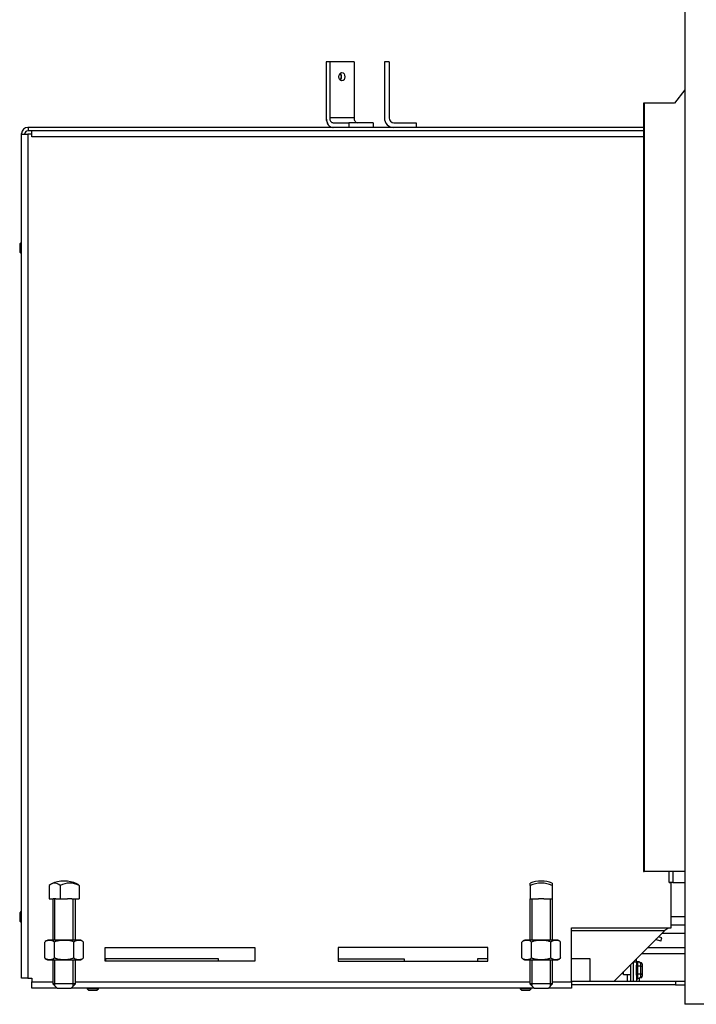
# Model space of a CAD drawing. Units: inches. Extents: x -148 to 111, y -81 to 75.
# Drawn here: x -132 to -117, y -47 to -25 of the extents above; entities that cross this region are included whole.
import ezdxf
from ezdxf.lldxf.tags import DXFTag

# ---------------------------------------------------------------- set-up
doc = ezdxf.new("R2010")
doc.units = ezdxf.units.IN
doc.header["$MEASUREMENT"] = 0
for name, color, linetype in [('20009B', 7, 'Continuous'), ('30004', 7, 'Continuous'), ('30132', 7, 'Continuous'), ('30165', 7, 'Continuous'), ('30337', 7, 'Continuous'), ('Default', 7, 'Continuous'), ('PL34011', 7, 'Continuous'), ('PL34052', 7, 'Continuous'), ('PL37105', 7, 'Continuous'), ('PL37107', 7, 'Continuous'), ('PL37109', 7, 'Continuous'), ('PL37110', 7, 'Continuous'), ('PL37111', 7, 'Continuous'), ('PL37112', 7, 'Continuous'), ('PL37115', 7, 'Continuous'), ('PL37118', 7, 'Continuous'), ('PL37119', 7, 'Continuous'), ('PL37122', 7, 'Continuous'), ('PL37133', 7, 'Continuous')]:
    doc.layers.add(name, color=color, linetype=linetype)
tags = doc.linetypes.add('HIDDEN2', pattern=[0.1875, 0.125, -0.0625]).pattern_tags.tags
tags[6:7] = [DXFTag(74, 4), DXFTag(75, 0), DXFTag(340, '0'), DXFTag(46, 0.0), DXFTag(50, 0.0), DXFTag(44, 0.0), DXFTag(45, 0.0)]
tags[4:5] = [DXFTag(74, 4), DXFTag(75, 0), DXFTag(340, '0'), DXFTag(46, 0.0), DXFTag(50, 0.0), DXFTag(44, 0.0), DXFTag(45, 0.0)]

# ---------------------------------------------------------------- blocks, each defined once
blk = doc.blocks.new('SE5')
at = {"layer": '20009B', "color": 7, "linetype": 'Continuous'}
for p in [(-121.755, -15.172), (-120.351, -47.172)]:
    blk.add_line(p, (-121.755, -47.172), dxfattribs=at)
at = {"layer": '30004', "color": 7, "linetype": 'Continuous'}
for p, q in [((-135.868, -46.149), (-135.868, -45.801)), ((-135.075, -45.76), (-135.806, -45.76)), ((-135.654, -46.149), (-135.654, -45.801)), ((-135.227, -46.149), (-135.227, -45.801)), ((-135.013, -46.149), (-135.013, -45.801)), ((-125.348, -46.149), (-125.348, -45.801)), ((-124.555, -45.76), (-125.285, -45.76)), ((-125.134, -46.149), (-125.134, -45.801)), ((-124.706, -46.149), (-124.706, -45.801)), ((-124.492, -46.149), (-124.492, -45.801)), ((-135.806, -46.19), (-135.075, -46.19)), ((-125.285, -46.19), (-124.555, -46.19))]:
    blk.add_line(p, q, dxfattribs=at)
for centre, start, end in [((-135.774, -45.876), 136.8103, 141.4711), ((-135.774, -45.876), 105.2437, 133.6448), ((-135.107, -45.876), 57.2032, 74.7563), ((-135.107, -45.876), 38.5483, 43.026), ((-125.254, -45.876), 139.089, 141.4448), ((-125.254, -45.876), 105.2437, 121.178), ((-124.586, -45.876), 57.2032, 74.7563), ((-124.586, -45.876), 38.5562, 43.026), ((-135.774, -46.074), 218.5483, 254.7563), ((-135.107, -46.074), 285.2437, 302.8009), ((-135.107, -46.074), 318.813, 321.4711), ((-125.254, -46.074), 218.5562, 222.4725), ((-125.254, -46.074), 239.1429, 254.7563), ((-124.586, -46.074), 285.2437, 302.8009), ((-124.586, -46.074), 318.8131, 321.4448)]:
    blk.add_arc(centre, 0.12, start, end, dxfattribs=at)
for points, knots in [([(-135.654, -45.801), (-135.658, -45.796), (-135.662, -45.792), (-135.671, -45.785), (-135.675, -45.782), (-135.688, -45.774), (-135.697, -45.771), (-135.715, -45.766), (-135.725, -45.764), (-135.743, -45.762), (-135.752, -45.762), (-135.77, -45.762), (-135.78, -45.762), (-135.798, -45.764), (-135.807, -45.766), (-135.825, -45.771), (-135.834, -45.774), (-135.847, -45.782), (-135.852, -45.785), (-135.86, -45.792), (-135.864, -45.796), (-135.868, -45.801)], [0, 0, 0, 0, 0.0625, 0.0625, 0.125, 0.125, 0.25, 0.25, 0.375, 0.375, 0.5, 0.5, 0.625, 0.625, 0.75, 0.75, 0.875, 0.875, 0.9375, 0.9375, 1, 1, 1, 1]), ([(-135.227, -45.801), (-135.242, -45.791), (-135.259, -45.785), (-135.295, -45.774), (-135.313, -45.77), (-135.349, -45.765), (-135.367, -45.764), (-135.404, -45.762), (-135.422, -45.762), (-135.459, -45.762), (-135.477, -45.762), (-135.514, -45.764), (-135.532, -45.766), (-135.559, -45.769), (-135.568, -45.771), (-135.586, -45.775), (-135.595, -45.777), (-135.622, -45.785), (-135.639, -45.791), (-135.654, -45.801)], [0, 0, 0, 0, 0.125, 0.125, 0.25, 0.25, 0.375, 0.375, 0.5, 0.5, 0.625, 0.625, 0.75, 0.75, 0.8125, 0.8125, 0.875, 0.875, 1, 1, 1, 1]), ([(-135.013, -45.801), (-135.02, -45.791), (-135.029, -45.785), (-135.047, -45.774), (-135.056, -45.77), (-135.074, -45.765), (-135.083, -45.764), (-135.101, -45.762), (-135.11, -45.762), (-135.129, -45.762), (-135.138, -45.762), (-135.156, -45.764), (-135.165, -45.766), (-135.179, -45.769), (-135.184, -45.771), (-135.193, -45.775), (-135.197, -45.777), (-135.21, -45.785), (-135.219, -45.791), (-135.227, -45.801)], [0, 0, 0, 0, 0.125, 0.125, 0.25, 0.25, 0.375, 0.375, 0.5, 0.5, 0.625, 0.625, 0.75, 0.75, 0.8125, 0.8125, 0.875, 0.875, 1, 1, 1, 1]), ([(-125.134, -45.801), (-125.142, -45.791), (-125.15, -45.785), (-125.168, -45.774), (-125.177, -45.77), (-125.195, -45.765), (-125.204, -45.764), (-125.223, -45.762), (-125.232, -45.762), (-125.25, -45.762), (-125.259, -45.762), (-125.277, -45.764), (-125.287, -45.766), (-125.3, -45.769), (-125.305, -45.771), (-125.314, -45.775), (-125.318, -45.777), (-125.331, -45.785), (-125.34, -45.791), (-125.348, -45.801)], [0, 0, 0, 0, 0.125, 0.125, 0.25, 0.25, 0.375, 0.375, 0.5, 0.5, 0.625, 0.625, 0.75, 0.75, 0.8125, 0.8125, 0.875, 0.875, 1, 1, 1, 1]), ([(-124.706, -45.801), (-124.714, -45.796), (-124.722, -45.792), (-124.739, -45.785), (-124.748, -45.782), (-124.774, -45.774), (-124.792, -45.771), (-124.828, -45.766), (-124.847, -45.764), (-124.883, -45.762), (-124.901, -45.762), (-124.938, -45.762), (-124.957, -45.762), (-124.993, -45.764), (-125.012, -45.766), (-125.048, -45.771), (-125.066, -45.774), (-125.092, -45.782), (-125.101, -45.785), (-125.118, -45.792), (-125.126, -45.796), (-125.134, -45.801)], [0, 0, 0, 0, 0.0625, 0.0625, 0.125, 0.125, 0.25, 0.25, 0.375, 0.375, 0.5, 0.5, 0.625, 0.625, 0.75, 0.75, 0.875, 0.875, 0.9375, 0.9375, 1, 1, 1, 1]), ([(-124.492, -45.801), (-124.5, -45.791), (-124.509, -45.785), (-124.526, -45.774), (-124.535, -45.77), (-124.553, -45.765), (-124.563, -45.764), (-124.581, -45.762), (-124.59, -45.762), (-124.608, -45.762), (-124.617, -45.762), (-124.636, -45.764), (-124.645, -45.766), (-124.658, -45.769), (-124.663, -45.771), (-124.672, -45.775), (-124.677, -45.777), (-124.69, -45.785), (-124.698, -45.791), (-124.706, -45.801)], [0, 0, 0, 0, 0.125, 0.125, 0.25, 0.25, 0.375, 0.375, 0.5, 0.5, 0.625, 0.625, 0.75, 0.75, 0.8125, 0.8125, 0.875, 0.875, 1, 1, 1, 1]), ([(-135.654, -46.149), (-135.658, -46.154), (-135.662, -46.158), (-135.671, -46.165), (-135.675, -46.168), (-135.688, -46.176), (-135.697, -46.18), (-135.715, -46.185), (-135.725, -46.186), (-135.743, -46.188), (-135.752, -46.189), (-135.77, -46.189), (-135.78, -46.188), (-135.798, -46.186), (-135.807, -46.185), (-135.825, -46.18), (-135.834, -46.176), (-135.847, -46.168), (-135.852, -46.165), (-135.86, -46.158), (-135.864, -46.154), (-135.868, -46.149)], [0, 0, 0, 0, 0.0625, 0.0625, 0.125, 0.125, 0.25, 0.25, 0.375, 0.375, 0.5, 0.5, 0.625, 0.625, 0.75, 0.75, 0.875, 0.875, 0.9375, 0.9375, 1, 1, 1, 1]), ([(-135.227, -46.149), (-135.242, -46.159), (-135.259, -46.166), (-135.295, -46.176), (-135.313, -46.18), (-135.349, -46.185), (-135.367, -46.186), (-135.404, -46.188), (-135.422, -46.189), (-135.459, -46.189), (-135.477, -46.188), (-135.514, -46.186), (-135.532, -46.185), (-135.559, -46.181), (-135.568, -46.179), (-135.586, -46.176), (-135.595, -46.173), (-135.622, -46.166), (-135.639, -46.159), (-135.654, -46.149)], [0, 0, 0, 0, 0.125, 0.125, 0.25, 0.25, 0.375, 0.375, 0.5, 0.5, 0.625, 0.625, 0.75, 0.75, 0.8125, 0.8125, 0.875, 0.875, 1, 1, 1, 1]), ([(-135.013, -46.149), (-135.02, -46.159), (-135.029, -46.166), (-135.047, -46.176), (-135.056, -46.18), (-135.074, -46.185), (-135.083, -46.186), (-135.101, -46.188), (-135.11, -46.189), (-135.129, -46.189), (-135.138, -46.188), (-135.156, -46.186), (-135.165, -46.185), (-135.179, -46.181), (-135.184, -46.179), (-135.193, -46.176), (-135.197, -46.173), (-135.21, -46.166), (-135.219, -46.159), (-135.227, -46.149)], [0, 0, 0, 0, 0.125, 0.125, 0.25, 0.25, 0.375, 0.375, 0.5, 0.5, 0.625, 0.625, 0.75, 0.75, 0.8125, 0.8125, 0.875, 0.875, 1, 1, 1, 1]), ([(-125.134, -46.149), (-125.142, -46.159), (-125.15, -46.166), (-125.168, -46.176), (-125.177, -46.18), (-125.195, -46.185), (-125.204, -46.186), (-125.223, -46.188), (-125.232, -46.189), (-125.25, -46.189), (-125.259, -46.188), (-125.277, -46.186), (-125.287, -46.185), (-125.3, -46.181), (-125.305, -46.179), (-125.314, -46.176), (-125.318, -46.173), (-125.331, -46.166), (-125.34, -46.159), (-125.348, -46.149)], [0, 0, 0, 0, 0.125, 0.125, 0.25, 0.25, 0.375, 0.375, 0.5, 0.5, 0.625, 0.625, 0.75, 0.75, 0.8125, 0.8125, 0.875, 0.875, 1, 1, 1, 1]), ([(-124.706, -46.149), (-124.714, -46.154), (-124.722, -46.158), (-124.739, -46.165), (-124.748, -46.168), (-124.774, -46.176), (-124.792, -46.18), (-124.828, -46.185), (-124.847, -46.186), (-124.883, -46.188), (-124.901, -46.189), (-124.938, -46.189), (-124.957, -46.188), (-124.993, -46.186), (-125.012, -46.185), (-125.048, -46.18), (-125.066, -46.176), (-125.092, -46.168), (-125.101, -46.165), (-125.118, -46.158), (-125.126, -46.154), (-125.134, -46.149)], [0, 0, 0, 0, 0.0625, 0.0625, 0.125, 0.125, 0.25, 0.25, 0.375, 0.375, 0.5, 0.5, 0.625, 0.625, 0.75, 0.75, 0.875, 0.875, 0.9375, 0.9375, 1, 1, 1, 1]), ([(-124.492, -46.149), (-124.5, -46.159), (-124.509, -46.166), (-124.526, -46.176), (-124.535, -46.18), (-124.553, -46.185), (-124.563, -46.186), (-124.581, -46.188), (-124.59, -46.189), (-124.608, -46.189), (-124.617, -46.188), (-124.636, -46.186), (-124.645, -46.185), (-124.658, -46.181), (-124.663, -46.179), (-124.672, -46.176), (-124.677, -46.173), (-124.69, -46.166), (-124.698, -46.159), (-124.706, -46.149)], [0, 0, 0, 0, 0.125, 0.125, 0.25, 0.25, 0.375, 0.375, 0.5, 0.5, 0.625, 0.625, 0.75, 0.75, 0.8125, 0.8125, 0.875, 0.875, 1, 1, 1, 1])]:
    blk.add_open_spline(points, degree=3, knots=knots, dxfattribs=at)
at = {"layer": '30132', "color": 7, "linetype": 'Continuous'}
for p, q in [((-122.788, -46.232), (-122.819, -46.232)), ((-122.788, -46.607), (-122.788, -46.232)), ((-122.756, -46.239), (-122.788, -46.239)), ((-122.756, -46.252), (-122.756, -46.239)), ((-122.756, -46.252), (-122.725, -46.252)), ((-122.725, -46.329), (-122.725, -46.252)), ((-123.134, -46.481), (-123.103, -46.513)), ((-123.103, -46.513), (-123.103, -46.45)), ((-122.952, -46.325), (-122.978, -46.325)), ((-122.819, -46.532), (-122.819, -46.306)), ((-122.725, -46.329), (-122.788, -46.329)), ((-122.725, -46.509), (-122.725, -46.329)), ((-122.694, -46.288), (-122.694, -46.311)), ((-122.694, -46.311), (-122.694, -46.347)), ((-122.694, -46.347), (-122.694, -46.419)), ((-122.694, -46.419), (-122.694, -46.491)), ((-123.103, -46.513), (-122.952, -46.513)), ((-122.819, -46.607), (-122.788, -46.607)), ((-122.725, -46.509), (-122.788, -46.509)), ((-122.756, -46.6), (-122.788, -46.6)), ((-122.756, -46.6), (-122.756, -46.586)), ((-122.725, -46.586), (-122.756, -46.586)), ((-122.725, -46.586), (-122.725, -46.509)), ((-122.694, -46.491), (-122.694, -46.527)), ((-122.694, -46.527), (-122.694, -46.55))]:
    blk.add_line(p, q, dxfattribs=at)
for centre, major_axis, ratio, start_param, end_param in [((-122.725, -46.288), (0, -0.0361), 0.866025, 1.570796, 3.141593), ((-122.725, -46.347), (-0.0313, 0), 0.57735, 3.141593, 4.712389), ((-122.725, -46.491), (-0.0313, 0), 0.57735, 1.570796, 3.141593), ((-122.725, -46.55), (0, -0.0361), 0.866025, 0, 1.570796)]:
    blk.add_ellipse(centre, major_axis=major_axis, ratio=ratio, start_param=start_param, end_param=end_param, dxfattribs=at)
at = {"layer": '30165', "color": 7, "linetype": 'Continuous'}
for p, q in [((-136.39, -30.366), (-136.42, -30.396)), ((-136.42, -30.396), (-136.42, -30.58)), ((-136.39, -30.61), (-136.39, -30.366)), ((-136.378, -30.366), (-136.39, -30.366)), ((-136.42, -30.58), (-136.39, -30.61)), ((-136.39, -30.61), (-136.378, -30.61)), ((-136.39, -45.12), (-136.42, -45.15)), ((-136.42, -45.15), (-136.42, -45.334)), ((-136.39, -45.364), (-136.39, -45.12)), ((-136.378, -45.12), (-136.39, -45.12)), ((-136.42, -45.334), (-136.39, -45.364)), ((-136.39, -45.364), (-136.378, -45.364)), ((-134.93, -46.815), (-134.93, -46.827)), ((-134.686, -46.827), (-134.93, -46.827)), ((-134.93, -46.827), (-134.9, -46.857)), ((-134.9, -46.857), (-134.716, -46.857)), ((-134.716, -46.857), (-134.686, -46.827)), ((-134.686, -46.827), (-134.686, -46.815)), ((-125.387, -46.815), (-125.387, -46.827)), ((-125.143, -46.827), (-125.387, -46.827)), ((-125.387, -46.827), (-125.357, -46.857)), ((-125.357, -46.857), (-125.173, -46.857)), ((-125.173, -46.857), (-125.143, -46.827)), ((-125.143, -46.827), (-125.143, -46.815))]:
    blk.add_line(p, q, dxfattribs=at)
at = {"layer": '30337', "color": 7, "linetype": 'Continuous'}
for p, q in [((-125.163, -44.548), (-125.163, -44.498)), ((-124.676, -44.498), (-124.676, -44.548)), ((-135.773, -44.548), (-135.773, -44.848)), ((-135.53, -44.548), (-135.53, -44.848)), ((-135.108, -44.548), (-135.108, -44.848)), ((-125.163, -44.548), (-125.163, -44.848)), ((-124.676, -44.548), (-124.676, -44.848)), ((-135.773, -44.848), (-135.68, -44.848)), ((-135.69, -44.848), (-135.69, -45.76)), ((-135.623, -44.848), (-135.68, -44.848)), ((-135.623, -44.848), (-135.53, -44.848)), ((-135.53, -44.848), (-135.368, -44.848)), ((-135.27, -44.848), (-135.368, -44.848)), ((-135.27, -44.848), (-135.108, -44.848)), ((-135.19, -45.76), (-135.19, -44.848)), ((-125.163, -44.848), (-125.17, -44.848)), ((-125.17, -44.848), (-125.17, -45.76)), ((-125.163, -44.848), (-124.977, -44.848)), ((-124.863, -44.848), (-124.977, -44.848)), ((-124.863, -44.848), (-124.676, -44.848)), ((-124.676, -44.848), (-124.67, -44.848)), ((-124.67, -45.76), (-124.67, -44.848)), ((-135.69, -46.19), (-135.69, -46.722)), ((-135.19, -46.722), (-135.19, -46.19)), ((-125.17, -46.19), (-125.17, -46.722)), ((-124.67, -46.722), (-124.67, -46.19)), ((-135.19, -46.722), (-135.69, -46.722)), ((-135.69, -46.722), (-135.597, -46.815)), ((-135.597, -46.815), (-135.283, -46.815)), ((-135.283, -46.815), (-135.19, -46.722)), ((-124.67, -46.722), (-125.17, -46.722)), ((-125.17, -46.722), (-125.077, -46.815)), ((-125.077, -46.815), (-124.763, -46.815)), ((-124.763, -46.815), (-124.67, -46.722))]:
    blk.add_line(p, q, dxfattribs=at)
at = {"layer": '30337', "color": 7, "linetype": 'HIDDEN2'}
for p, q in [((-135.643, -45.76), (-135.643, -44.848)), ((-135.238, -45.76), (-135.238, -44.848)), ((-125.123, -45.76), (-125.123, -44.848)), ((-124.717, -45.76), (-124.717, -44.848)), ((-135.643, -46.769), (-135.643, -46.19)), ((-135.238, -46.769), (-135.238, -46.19)), ((-125.123, -46.769), (-125.123, -46.19)), ((-124.717, -46.769), (-124.717, -46.19))]:
    blk.add_line(p, q, dxfattribs=at)
at = {"layer": '30337', "color": 7, "linetype": 'Continuous'}
for centre, radius, start, end in [((-135.44, -45.12), 0.667, 65.0871, 114.9129), ((-124.92, -45.12), 0.667, 68.6045, 111.3955), ((-124.92, -45.12), 0.621, 66.9331, 113.0669)]:
    blk.add_arc(centre, radius, start, end, dxfattribs=at)
for centre, ratio, start_param, end_param in [((-135.651, -45.12), 0.5, 2.738999, 3.544186), ((-135.319, -45.12), 0.866025, 2.738999, 3.544186), ((-135.23, -45.12), 0.5, -3.544186, -3.369777)]:
    blk.add_ellipse(centre, major_axis=(0, -0.621), ratio=ratio, start_param=start_param, end_param=end_param, dxfattribs=at)
at = {"layer": 'PL34011', "color": 7, "linetype": 'Continuous'}
for p, q in [((-122.281, -45.777), (-122.398, -45.745)), ((-122.261, -45.704), (-122.337, -45.684)), ((-122.281, -45.777), (-122.261, -45.704))]:
    blk.add_line(p, q, dxfattribs=at)
at = {"layer": 'PL34052', "color": 7, "linetype": 'Continuous'}
for p, q in [((-129.663, -26.378), (-129.663, -27.618)), ((-129.663, -26.378), (-129.659, -26.378)), ((-129.659, -26.378), (-129.659, -27.618)), ((-129.585, -26.378), (-129.659, -26.378)), ((-129.048, -26.378), (-129.585, -26.378)), ((-129.585, -26.378), (-129.585, -27.618)), ((-129.048, -26.378), (-129.048, -27.618)), ((-128.379, -26.378), (-128.379, -27.618)), ((-128.274, -26.378), (-128.379, -26.378)), ((-128.274, -26.378), (-128.274, -27.618)), ((-129.663, -27.618), (-129.659, -27.618)), ((-129.048, -27.618), (-129.585, -27.618)), ((-129.511, -27.723), (-129.164, -27.723)), ((-128.627, -27.723), (-129.164, -27.723)), ((-129.164, -27.723), (-129.164, -27.828)), ((-128.627, -27.723), (-128.627, -27.828)), ((-128.169, -27.723), (-127.679, -27.723)), ((-127.679, -27.723), (-127.679, -27.828))]:
    blk.add_line(p, q, dxfattribs=at)
for radius in [0.21, 0.105]:
    blk.add_arc((-128.169, -27.618), radius, 180, 270, dxfattribs=at)
blk.add_ellipse((-129.316, -26.708), major_axis=(0, -0.094), ratio=0.707107, dxfattribs=at)
for centre, major_axis, start_param, end_param in [((-129.394, -26.708), (0, -0.094), 0.623462, 2.518131), ((-129.39, -26.708), (0, -0.094), 0.592589, 2.549003), ((-129.514, -27.618), (0, 0.21), 1.570796, 3.141593), ((-129.511, -27.618), (0, 0.21), 1.570796, 3.141593), ((-129.511, -27.618), (0, 0.105), 1.570796, 3.141593), ((-128.973, -27.618), (0, 0.105), 1.570796, 3.141593)]:
    blk.add_ellipse(centre, major_axis=major_axis, ratio=0.707107, start_param=start_param, end_param=end_param, dxfattribs=at)
at = {"layer": 'PL37105', "color": 7, "linetype": 'Continuous'}
for p, q in [((-124.255, -45.544), (-122.197, -45.544)), ((-122.197, -45.544), (-123.322, -46.669)), ((-122.132, -45.5), (-122.197, -45.544)), ((-122.132, -45.5), (-122.132, -45.484)), ((-132.039, -46.169), (-134.525, -46.169)), ((-134.525, -46.169), (-134.525, -46.217)), ((-132.039, -46.217), (-132.039, -46.169)), ((-129.395, -46.169), (-127.939, -46.169)), ((-127.939, -46.169), (-127.939, -46.217)), ((-126.095, -46.169), (-126.325, -46.169)), ((-126.325, -46.169), (-126.325, -46.217)), ((-123.839, -46.169), (-124.255, -46.169)), ((-123.839, -46.669), (-123.839, -46.169))]:
    blk.add_line(p, q, dxfattribs=at)
at = {"layer": 'PL37107', "color": 7, "linetype": 'Continuous'}
blk.add_line((-122.055, -45.234), (-121.755, -45.234), dxfattribs=at)
at = {"layer": 'PL37109', "color": 7, "linetype": 'Continuous'}
blk.add_line((-136.155, -27.974), (-136.155, -27.974), dxfattribs=at)
at = {"layer": 'PL37110', "color": 7, "linetype": 'Continuous'}
for p, q in [((-136.378, -27.974), (-136.242, -27.974)), ((-136.378, -46.592), (-136.378, -27.974)), ((-136.242, -27.974), (-136.242, -46.592)), ((-136.155, -27.974), (-136.242, -27.974)), ((-136.155, -28.037), (-136.155, -27.901)), ((-136.155, -28.037), (-136.155, -27.974)), ((-122.663, -28.037), (-136.155, -28.037)), ((-136.155, -28.037), (-136.155, -28.037)), ((-122.102, -44.484), (-122.102, -44.242)), ((-122.022, -44.242), (-122.022, -44.484)), ((-122.102, -44.484), (-122.055, -44.484)), ((-122.102, -44.484), (-122.102, -44.484)), ((-122.022, -44.484), (-122.102, -44.484)), ((-122.055, -45.484), (-122.055, -44.484)), ((-122.022, -44.484), (-121.755, -44.484)), ((-124.255, -45.484), (-122.055, -45.484)), ((-124.255, -46.679), (-124.255, -45.484)), ((-134.535, -45.917), (-131.235, -45.917)), ((-134.535, -46.217), (-134.535, -45.917)), ((-131.235, -45.917), (-131.235, -46.217)), ((-129.395, -45.917), (-129.395, -46.217)), ((-126.095, -45.917), (-129.395, -45.917)), ((-126.095, -46.217), (-126.095, -45.917)), ((-131.235, -46.217), (-134.535, -46.217)), ((-129.395, -46.217), (-126.095, -46.217)), ((-136.242, -46.592), (-136.378, -46.592)), ((-136.242, -46.592), (-136.155, -46.592)), ((-136.155, -46.592), (-136.155, -46.679)), ((-136.155, -46.679), (-135.69, -46.679)), ((-136.155, -46.815), (-136.155, -46.679)), ((-135.19, -46.679), (-125.17, -46.679)), ((-124.67, -46.679), (-124.255, -46.679)), ((-124.255, -46.679), (-124.255, -46.815)), ((-135.597, -46.815), (-136.155, -46.815)), ((-125.077, -46.815), (-135.283, -46.815)), ((-124.255, -46.815), (-124.763, -46.815))]:
    blk.add_line(p, q, dxfattribs=at)
at = {"layer": 'PL37111', "color": 7, "linetype": 'Continuous'}
for p, q in [((-136.378, -27.974), (-136.378, -27.964)), ((-136.305, -27.974), (-136.305, -27.964)), ((-136.223, -27.828), (-136.242, -27.828)), ((-136.223, -27.901), (-136.242, -27.901)), ((-122.663, -27.828), (-136.223, -27.828)), ((-136.223, -27.901), (-136.223, -27.828)), ((-122.663, -27.901), (-136.223, -27.901))]:
    blk.add_line(p, q, dxfattribs=at)
for radius in [0.136, 0.063]:
    blk.add_arc((-136.242, -27.964), radius, 90, 180, dxfattribs=at)
at = {"layer": 'PL37112', "color": 7, "linetype": 'Continuous'}
for p, q in [((-122.892, -46.239), (-122.892, -46.669)), ((-122.952, -46.299), (-122.952, -46.669)), ((-123.015, -46.669), (-123.015, -46.513))]:
    blk.add_line(p, q, dxfattribs=at)
at = {"layer": 'PL37115', "color": 7, "linetype": 'Continuous'}
blk.add_line((-122.055, -45.421), (-121.755, -45.421), dxfattribs=at)
at = {"layer": 'PL37118', "color": 7, "linetype": 'Continuous'}
for p, q in [((-122.572, -45.919), (-121.755, -45.919)), ((-122.884, -46.232), (-122.819, -46.232)), ((-122.824, -46.172), (-122.824, -46.232)), ((-122.756, -46.232), (-122.824, -46.232)), ((-122.819, -46.232), (-122.819, -46.669)), ((-122.756, -46.232), (-122.788, -46.232)), ((-122.756, -46.252), (-122.756, -46.232)), ((-122.756, -46.232), (-122.756, -46.232)), ((-121.755, -46.055), (-122.708, -46.055)), ((-122.756, -46.669), (-122.756, -46.586))]:
    blk.add_line(p, q, dxfattribs=at)
at = {"layer": 'PL37119', "color": 7, "linetype": 'Continuous'}
blk.add_line((-121.755, -45.609), (-122.261, -45.609), dxfattribs=at)
at = {"layer": 'PL37122', "color": 7, "linetype": 'Continuous'}
for p, q in [((-121.959, -46.669), (-124.255, -46.669)), ((-121.959, -46.669), (-121.959, -46.742)), ((-121.755, -46.669), (-121.959, -46.669)), ((-121.959, -46.742), (-124.255, -46.742)), ((-121.959, -46.742), (-121.755, -46.742))]:
    blk.add_line(p, q, dxfattribs=at)
at = {"layer": 'PL37133', "color": 7, "linetype": 'Continuous'}
for p, q in [((-121.755, -26.998), (-121.982, -27.292)), ((-122.653, -27.292), (-122.663, -27.292)), ((-122.663, -27.292), (-122.663, -44.242)), ((-122.653, -27.292), (-122.653, -44.242)), ((-121.982, -27.292), (-122.653, -27.292)), ((-122.663, -44.242), (-122.653, -44.242)), ((-121.755, -44.242), (-122.653, -44.242))]:
    blk.add_line(p, q, dxfattribs=at)

msp = doc.modelspace()

# ---------------------------------------------------------------- block references
at = {"layer": 'Default'}
msp.add_blockref('SE5', (4.545, 0), dxfattribs=at)

doc.saveas('drawing.dxf')
